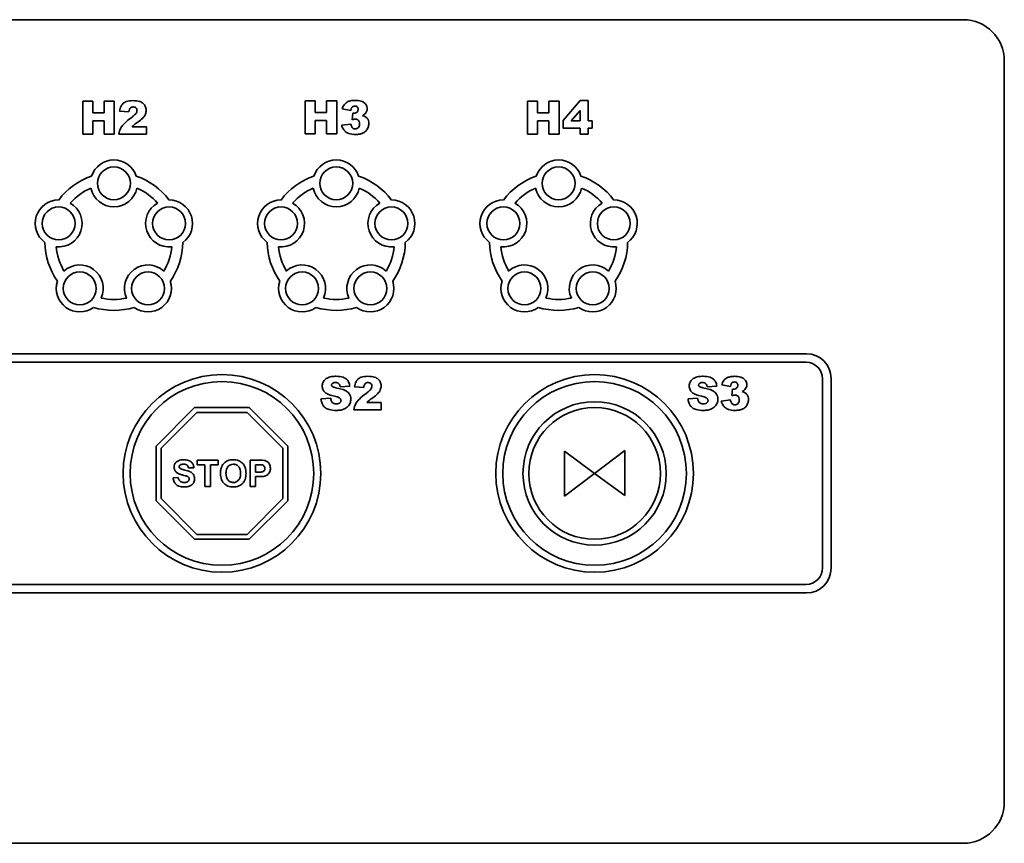
# Model space of a CAD drawing. Units: millimetres. Extents: x -1884 to 3559, y -4726 to 814.
# Drawn here: x 3063 to 3183, y -1062 to -962 of the extents above; entities that cross this region are included whole.
import ezdxf

# ---------------------------------------------------------------- set-up
doc = ezdxf.new("R2010")
doc.units = ezdxf.units.MM
doc.layers.add('Widoczne (ISO)', color=7, linetype='Continuous', lineweight=35, true_color=0xe60000)

msp = doc.modelspace()

# ---------------------------------------------------------------- linework, layer by layer
at = {"layer": 'Widoczne (ISO)'}
for p, q in [((3177.97, -962.3), (2997.97, -962.3)), ((3182.97, -1057.3), (3182.97, -967.3)), ((3072.3, -972.2), (3071.07, -972.2)), ((3071.07, -972.2), (3071.07, -976.2)), ((3072.3, -973.6), (3072.3, -972.2)), ((3074.9, -972.2), (3073.65, -972.2)), ((3073.65, -972.2), (3073.65, -973.6)), ((3074.9, -976.2), (3074.9, -972.2)), ((3099.3, -972.17), (3098.07, -972.17)), ((3098.07, -972.17), (3098.07, -976.17)), ((3099.3, -973.57), (3099.3, -972.17)), ((3101.9, -972.17), (3100.65, -972.17)), ((3100.65, -972.17), (3100.65, -973.57)), ((3101.9, -976.17), (3101.9, -972.17)), ((3102.57, -973.13), (3103.62, -973.32)), ((3126.3, -972.2), (3125.07, -972.2)), ((3125.07, -972.2), (3125.07, -976.2)), ((3126.3, -973.6), (3126.3, -972.2)), ((3128.9, -972.2), (3127.65, -972.2)), ((3127.65, -972.2), (3127.65, -973.6)), ((3128.9, -976.2), (3128.9, -972.2)), ((3131.45, -972.13), (3129.42, -974.54)), ((3132.42, -972.13), (3131.45, -972.13)), ((3132.42, -974.59), (3132.42, -972.13)), ((3073.65, -973.6), (3072.3, -973.6)), ((3075.54, -973.41), (3076.65, -973.5)), ((3100.65, -973.57), (3099.3, -973.57)), ((3103.86, -973.64), (3103.8, -974.44)), ((3127.65, -973.6), (3126.3, -973.6)), ((3130.38, -974.59), (3131.45, -973.33)), ((3131.45, -973.33), (3131.45, -974.59)), ((3072.3, -976.2), (3072.3, -974.59)), ((3072.3, -974.59), (3073.65, -974.59)), ((3073.65, -974.59), (3073.65, -976.2)), ((3078.79, -975.3), (3077.05, -975.3)), ((3078.79, -976.2), (3078.79, -975.3)), ((3099.3, -976.17), (3099.3, -974.55)), ((3099.3, -974.55), (3100.65, -974.55)), ((3100.65, -974.55), (3100.65, -976.17)), ((3103.62, -974.97), (3102.51, -975.11)), ((3126.3, -976.2), (3126.3, -974.59)), ((3126.3, -974.59), (3127.65, -974.59)), ((3127.65, -974.59), (3127.65, -976.2)), ((3129.42, -974.54), (3129.42, -975.46)), ((3129.42, -975.46), (3131.45, -975.46)), ((3131.45, -974.59), (3130.38, -974.59)), ((3131.45, -975.46), (3131.45, -976.2)), ((3132.92, -974.59), (3132.42, -974.59)), ((3132.42, -976.2), (3132.42, -975.46)), ((3132.42, -975.46), (3132.92, -975.46)), ((3132.92, -975.46), (3132.92, -974.59)), ((3071.07, -976.2), (3072.3, -976.2)), ((3073.65, -976.2), (3074.9, -976.2)), ((3075.46, -976.2), (3078.79, -976.2)), ((3098.07, -976.17), (3099.3, -976.17)), ((3100.65, -976.17), (3101.9, -976.17)), ((3125.07, -976.2), (3126.3, -976.2)), ((3127.65, -976.2), (3128.9, -976.2)), ((3131.45, -976.2), (3132.42, -976.2)), ((3158.94, -1002.86), (3017.88, -1002.86)), ((3017.92, -1003.9), (3158.9, -1003.9)), ((3148.66, -1006.64), (3149.71, -1006.83)), ((3160.9, -1005.9), (3160.9, -1028.87)), ((3161.94, -1028.91), (3161.94, -1005.86)), ((3102.33, -1006.86), (3103.49, -1006.79)), ((3104.06, -1006.88), (3105.18, -1006.97)), ((3146.89, -1006.86), (3148.06, -1006.79)), ((3149.95, -1007.14), (3149.89, -1007.94)), ((3101.17, -1008.27), (3099.99, -1008.35)), ((3107.32, -1008.77), (3105.58, -1008.77)), ((3107.32, -1009.67), (3107.32, -1008.77)), ((3145.73, -1008.27), (3144.56, -1008.35)), ((3149.71, -1008.47), (3148.6, -1008.62)), ((3084.65, -1009.39), (3079.97, -1014.07)), ((3080.57, -1014.32), (3084.9, -1009.99)), ((3091.28, -1009.39), (3084.65, -1009.39)), ((3084.9, -1009.99), (3091.03, -1009.99)), ((3091.03, -1009.99), (3095.37, -1014.32)), ((3095.97, -1014.07), (3091.28, -1009.39)), ((3103.98, -1009.67), (3107.32, -1009.67)), ((3079.97, -1014.07), (3079.97, -1020.7)), ((3080.57, -1020.45), (3080.57, -1014.32)), ((3095.37, -1014.32), (3095.37, -1020.45)), ((3095.97, -1020.7), (3095.97, -1014.07)), ((3129.56, -1014.7), (3129.56, -1020.17)), ((3133.22, -1017.39), (3129.56, -1014.7)), ((3136.87, -1014.6), (3133.22, -1017.39)), ((3136.87, -1020.07), (3136.87, -1014.6)), ((3087.5, -1015.78), (3084.96, -1015.78)), ((3084.96, -1015.78), (3084.96, -1016.33)), ((3087.5, -1016.33), (3087.5, -1015.78)), ((3092.44, -1015.78), (3091.4, -1015.78)), ((3091.4, -1015.78), (3091.4, -1018.98)), ((3083.9, -1016.73), (3084.55, -1016.7)), ((3084.96, -1016.33), (3085.91, -1016.33)), ((3085.91, -1016.33), (3085.91, -1018.98)), ((3086.56, -1018.98), (3086.56, -1016.33)), ((3086.56, -1016.33), (3087.5, -1016.33)), ((3092.05, -1017.24), (3092.05, -1016.33)), ((3092.05, -1016.33), (3092.36, -1016.33)), ((3092.4, -1017.24), (3092.05, -1017.24)), ((3129.56, -1020.17), (3133.22, -1017.39)), ((3133.22, -1017.39), (3136.87, -1020.07)), ((3082.67, -1017.88), (3082.04, -1017.94)), ((3092.05, -1018.98), (3092.05, -1017.78)), ((3092.05, -1017.78), (3092.47, -1017.78)), ((3085.91, -1018.98), (3086.56, -1018.98)), ((3091.4, -1018.98), (3092.05, -1018.98)), ((3079.97, -1020.7), (3084.65, -1025.39)), ((3084.9, -1024.79), (3080.57, -1020.45)), ((3095.37, -1020.45), (3091.03, -1024.79)), ((3091.28, -1025.39), (3095.97, -1020.7)), ((3084.65, -1025.39), (3091.28, -1025.39)), ((3091.03, -1024.79), (3084.9, -1024.79)), ((3158.9, -1030.87), (3017.92, -1030.87)), ((3017.88, -1031.91), (3158.94, -1031.91)), ((2997.97, -1062.3), (3177.97, -1062.3))]:
    msp.add_line(p, q, dxfattribs=at)
for centre, radius in [((3074.85, -982.17), 2), ((3101.85, -982.17), 2), ((3128.85, -982.17), 2), ((3068.14, -987.04), 2), ((3081.55, -987.04), 2), ((3095.14, -987.04), 2), ((3108.55, -987.04), 2), ((3122.14, -987.04), 2), ((3135.55, -987.04), 2), ((3070.7, -994.93), 2), ((3078.99, -994.93), 2), ((3097.7, -994.93), 2), ((3105.99, -994.93), 2), ((3124.7, -994.93), 2), ((3132.99, -994.93), 2), ((3087.97, -1017.39), 12), ((3133.22, -1017.39), 12), ((3087.97, -1017.39), 11.15), ((3133.22, -1017.39), 11.15), ((3133.22, -1017.39), 8.7), ((3133.22, -1017.39), 8)]:
    msp.add_circle(centre, radius, dxfattribs=at)
for centre, radius, start, end in [((3177.97, -967.3), 5, 0, 90), ((3074.85, -982.17), 2.85, 17.9801, 162.0199), ((3101.85, -982.17), 2.85, 17.9801, 162.0199), ((3128.85, -982.17), 2.85, 17.9801, 162.0199), ((3074.85, -989.22), 8.38, 108.8525, 143.1475), ((3074.85, -989.22), 8.38, 36.8525, 71.1475), ((3101.85, -989.22), 8.38, 108.8525, 143.1475), ((3101.85, -989.22), 8.38, 36.8525, 71.1475), ((3128.85, -989.22), 8.38, 108.8525, 143.1475), ((3128.85, -989.22), 8.38, 36.8525, 71.1475), ((3074.85, -989.22), 7.05, 113.2915, 138.7085), ((3074.85, -982.17), 2.85, 191.6458, 348.3542), ((3074.85, -989.22), 7.05, 41.2915, 66.7085), ((3101.85, -989.22), 7.05, 113.2915, 138.7085), ((3101.85, -982.17), 2.85, 191.6458, 348.3542), ((3101.85, -989.22), 7.05, 41.2915, 66.7085), ((3128.85, -989.22), 7.05, 113.2915, 138.7085), ((3128.85, -982.17), 2.85, 191.6458, 348.3542), ((3128.85, -989.22), 7.05, 41.2915, 66.7085), ((3068.14, -987.04), 2.85, 89.9801, 234.0199), ((3068.14, -987.04), 2.85, 263.6458, 60.3542), ((3081.55, -987.04), 2.85, 119.6458, 276.3542), ((3081.55, -987.04), 2.85, 305.9801, 90.0199), ((3095.14, -987.04), 2.85, 89.9801, 234.0199), ((3095.14, -987.04), 2.85, 263.6458, 60.3542), ((3108.55, -987.04), 2.85, 119.6458, 276.3542), ((3108.55, -987.04), 2.85, 305.9801, 90.0199), ((3122.14, -987.04), 2.85, 89.9801, 234.0199), ((3122.14, -987.04), 2.85, 263.6458, 60.3542), ((3135.55, -987.04), 2.85, 119.6458, 276.3542), ((3135.55, -987.04), 2.85, 305.9801, 90.0199), ((3074.85, -989.22), 8.38, 180.8525, 215.1475), ((3074.85, -989.22), 7.05, 185.2915, 210.7085), ((3074.85, -989.22), 7.05, 329.2915, 354.7085), ((3074.85, -989.22), 8.38, 324.8525, 359.1475), ((3101.85, -989.22), 8.38, 180.8525, 215.1475), ((3101.85, -989.22), 7.05, 185.2915, 210.7085), ((3101.85, -989.22), 7.05, 329.2915, 354.7085), ((3101.85, -989.22), 8.38, 324.8525, 359.1475), ((3128.85, -989.22), 8.38, 180.8525, 215.1475), ((3128.85, -989.22), 7.05, 185.2915, 210.7085), ((3128.85, -989.22), 7.05, 329.2915, 354.7085), ((3128.85, -989.22), 8.38, 324.8525, 359.1475), ((3070.7, -994.93), 2.85, 335.6458, 132.3542), ((3078.99, -994.93), 2.85, 47.6458, 204.3542), ((3097.7, -994.93), 2.85, 335.6458, 132.3542), ((3105.99, -994.93), 2.85, 47.6458, 204.3542), ((3124.7, -994.93), 2.85, 335.6458, 132.3542), ((3132.99, -994.93), 2.85, 47.6458, 204.3542), ((3070.7, -994.93), 2.85, 161.9801, 306.0199), ((3078.99, -994.93), 2.85, 233.9801, 18.0199), ((3097.7, -994.93), 2.85, 161.9801, 306.0199), ((3105.99, -994.93), 2.85, 233.9801, 18.0199), ((3124.7, -994.93), 2.85, 161.9801, 306.0199), ((3132.99, -994.93), 2.85, 233.9801, 18.0199), ((3074.85, -989.22), 7.05, 257.2915, 282.7085), ((3101.85, -989.22), 7.05, 257.2915, 282.7085), ((3128.85, -989.22), 7.05, 257.2915, 282.7085), ((3074.85, -989.22), 8.38, 252.8525, 287.1475), ((3101.85, -989.22), 8.38, 252.8525, 287.1475), ((3128.85, -989.22), 8.38, 252.8525, 287.1475), ((3158.94, -1005.86), 3, 0, 90), ((3158.9, -1005.9), 2, 0, 90), ((3158.9, -1028.87), 2, 270, 0), ((3158.94, -1028.91), 3, 270, 0), ((3177.97, -1057.3), 5, 270, 0)]:
    msp.add_arc(centre, radius, start, end, dxfattribs=at)
for points, knots in [([(3077.15, -972.13), (3076.87, -972.13), (3076.59, -972.16), (3076.19, -972.3), (3076.06, -972.38), (3075.84, -972.57), (3075.76, -972.7), (3075.62, -972.97), (3075.57, -973.19), (3075.54, -973.41)], [-0.1422261, -0.1422261, -0.1422261, -0.1422261, -0.1184107, -0.1184107, -0.0997322, -0.0997322, -0.0683521, -0.0683521, 0, 0, 0, 0]), ([(3076.65, -973.5), (3076.67, -973.37), (3076.69, -973.25), (3076.77, -973.11), (3076.79, -973.06), (3076.85, -973.01), (3076.9, -972.96), (3077.04, -972.91), (3077.11, -972.9), (3077.18, -972.9)], [-0.175436, -0.175436, -0.175436, -0.175436, -0.0855228, -0.0855228, -0.0460791, -0.0460791, -0.0211848, -0.0211848, 0, 0, 0, 0]), ([(3078.76, -973.3), (3078.76, -973.21), (3078.75, -973.12), (3078.71, -972.96), (3078.69, -972.88), (3078.6, -972.71), (3078.52, -972.58), (3078.29, -972.39), (3078.16, -972.3), (3077.74, -972.16), (3077.44, -972.13), (3077.15, -972.13)], [-0.3919833, -0.3919833, -0.3919833, -0.3919833, -0.3168236, -0.3168236, -0.2439344, -0.2439344, -0.1536914, -0.1536914, -0.0875292, -0.0875292, 0, 0, 0, 0]), ([(3077.18, -972.9), (3077.22, -972.9), (3077.25, -972.9), (3077.32, -972.91), (3077.35, -972.92), (3077.45, -972.96), (3077.5, -973), (3077.57, -973.08), (3077.6, -973.12), (3077.64, -973.22), (3077.65, -973.28), (3077.65, -973.34)], [-0.06585042, -0.06585042, -0.06585042, -0.06585042, -0.05734914, -0.05734914, -0.04934944, -0.04934944, -0.03337266, -0.03337266, -0.01726169, -0.01726169, 0, 0, 0, 0]), ([(3104.12, -972.1), (3103.94, -972.1), (3103.75, -972.11), (3103.43, -972.18), (3103.29, -972.23), (3103, -972.4), (3102.89, -972.52), (3102.69, -972.78), (3102.62, -972.95), (3102.57, -973.13)], [-0.1712911, -0.1712911, -0.1712911, -0.1712911, -0.1308522, -0.1308522, -0.0971891, -0.0971891, -0.0570889, -0.0570889, 0, 0, 0, 0]), ([(3103.62, -973.32), (3103.63, -973.22), (3103.66, -973.11), (3103.72, -972.98), (3103.75, -972.94), (3103.8, -972.89), (3103.84, -972.85), (3103.97, -972.8), (3104.04, -972.79), (3104.1, -972.79)], [-0.1469369, -0.1469369, -0.1469369, -0.1469369, -0.0760734, -0.0760734, -0.041926, -0.041926, -0.0195038, -0.0195038, 0, 0, 0, 0]), ([(3104.51, -973.19), (3104.51, -973.22), (3104.51, -973.25), (3104.5, -973.31), (3104.49, -973.34), (3104.45, -973.42), (3104.42, -973.47), (3104.34, -973.55), (3104.29, -973.59), (3104.15, -973.65), (3104.07, -973.66), (3104, -973.66)], [-0.1039051, -0.1039051, -0.1039051, -0.1039051, -0.089278, -0.089278, -0.0750923, -0.0750923, -0.0454747, -0.0454747, -0.0221017, -0.0221017, 0, 0, 0, 0]), ([(3104.1, -972.79), (3104.17, -972.79), (3104.23, -972.8), (3104.34, -972.84), (3104.38, -972.87), (3104.44, -972.93), (3104.46, -972.97), (3104.5, -973.07), (3104.51, -973.13), (3104.51, -973.19)], [-0.05229364, -0.05229364, -0.05229364, -0.05229364, -0.04205592, -0.04205592, -0.03212615, -0.03212615, -0.01761856, -0.01761856, 0, 0, 0, 0]), ([(3105.6, -973.12), (3105.6, -973.03), (3105.59, -972.94), (3105.54, -972.77), (3105.51, -972.69), (3105.38, -972.5), (3105.29, -972.42), (3105.14, -972.3), (3105.01, -972.24), (3104.64, -972.12), (3104.37, -972.1), (3104.12, -972.1)], [-0.1503422, -0.1503422, -0.1503422, -0.1503422, -0.1407436, -0.1407436, -0.1314375, -0.1314375, -0.1167821, -0.1167821, -0.0736353, -0.0736353, 0, 0, 0, 0]), ([(3105.03, -973.96), (3105.15, -973.9), (3105.27, -973.81), (3105.43, -973.65), (3105.49, -973.56), (3105.58, -973.34), (3105.6, -973.24), (3105.6, -973.12)], [-0.1270235, -0.1270235, -0.1270235, -0.1270235, -0.0708504, -0.0708504, -0.0337463, -0.0337463, 0, 0, 0, 0]), ([(3076.9, -974.25), (3076.63, -974.44), (3076.35, -974.67), (3075.94, -975.08), (3075.81, -975.24), (3075.57, -975.68), (3075.49, -975.93), (3075.46, -976.2)], [-0.2333551, -0.2333551, -0.2333551, -0.2333551, -0.1488767, -0.1488767, -0.0816153, -0.0816153, 0, 0, 0, 0]), ([(3077.65, -973.34), (3077.65, -973.4), (3077.64, -973.46), (3077.59, -973.58), (3077.56, -973.64), (3077.48, -973.75), (3077.36, -973.9), (3076.9, -974.25)], [-0.4928306, -0.4928306, -0.4928306, -0.4928306, -0.3460941, -0.3460941, -0.1747051, -0.1747051, 0, 0, 0, 0]), ([(3077.77, -974.73), (3077.97, -974.59), (3078.18, -974.42), (3078.45, -974.14), (3078.58, -973.99), (3078.73, -973.62), (3078.76, -973.46), (3078.76, -973.3)], [-0.241826, -0.241826, -0.241826, -0.241826, -0.1189716, -0.1189716, -0.0491871, -0.0491871, 0, 0, 0, 0]), ([(3103.8, -974.44), (3103.86, -974.42), (3103.93, -974.4), (3104.05, -974.38), (3104.11, -974.37), (3104.16, -974.37)], [-0.03568702, -0.03568702, -0.03568702, -0.03568702, -0.01513587, -0.01513587, 0, 0, 0, 0]), ([(3104, -973.66), (3103.98, -973.66), (3103.96, -973.66), (3103.91, -973.65), (3103.88, -973.65), (3103.86, -973.64)], [-0.01388919, -0.01388919, -0.01388919, -0.01388919, -0.00807196, -0.00807196, 0, 0, 0, 0]), ([(3104.16, -974.37), (3104.2, -974.37), (3104.24, -974.38), (3104.32, -974.39), (3104.36, -974.4), (3104.45, -974.44), (3104.5, -974.48), (3104.57, -974.55), (3104.61, -974.6), (3104.68, -974.77), (3104.69, -974.87), (3104.69, -974.96)], [-0.137252, -0.137252, -0.137252, -0.137252, -0.1123079, -0.1123079, -0.0894171, -0.0894171, -0.0533574, -0.0533574, -0.0278585, -0.0278585, 0, 0, 0, 0]), ([(3105.39, -974.1), (3105.34, -974.07), (3105.29, -974.04), (3105.17, -974), (3105.1, -973.98), (3105.03, -973.96)], [-0.03766379, -0.03766379, -0.03766379, -0.03766379, -0.02126947, -0.02126947, 0, 0, 0, 0]), ([(3105.81, -974.9), (3105.81, -974.79), (3105.8, -974.69), (3105.73, -974.47), (3105.69, -974.39), (3105.57, -974.24), (3105.49, -974.16), (3105.39, -974.1)], [-0.08031478, -0.08031478, -0.08031478, -0.08031478, -0.05863327, -0.05863327, -0.03511826, -0.03511826, 0, 0, 0, 0]), ([(3077.05, -975.3), (3077.13, -975.22), (3077.23, -975.13), (3077.36, -975.02), (3077.45, -974.95), (3077.77, -974.73)], [-0.3737586, -0.3737586, -0.3737586, -0.3737586, -0.1151089, -0.1151089, 0, 0, 0, 0]), ([(3102.51, -975.11), (3102.55, -975.27), (3102.61, -975.43), (3102.79, -975.72), (3102.9, -975.83), (3103.13, -976.02), (3103.28, -976.09), (3103.6, -976.21), (3103.88, -976.24), (3104.2, -976.24)], [-0.1690718, -0.1690718, -0.1690718, -0.1690718, -0.1501243, -0.1501243, -0.128978, -0.128978, -0.0931627, -0.0931627, 0, 0, 0, 0]), ([(3104.17, -975.56), (3104.11, -975.56), (3104.05, -975.55), (3103.94, -975.52), (3103.89, -975.49), (3103.81, -975.42), (3103.77, -975.38), (3103.68, -975.21), (3103.64, -975.09), (3103.62, -974.97)], [-0.1190051, -0.1190051, -0.1190051, -0.1190051, -0.0906788, -0.0906788, -0.0641317, -0.0641317, -0.0377036, -0.0377036, 0, 0, 0, 0]), ([(3104.69, -974.96), (3104.69, -975.01), (3104.68, -975.06), (3104.67, -975.16), (3104.65, -975.2), (3104.6, -975.33), (3104.55, -975.39), (3104.47, -975.47), (3104.42, -975.5), (3104.3, -975.55), (3104.24, -975.56), (3104.17, -975.56)], [-0.07130688, -0.07130688, -0.07130688, -0.07130688, -0.06239366, -0.06239366, -0.05428491, -0.05428491, -0.03857826, -0.03857826, -0.02020946, -0.02020946, 0, 0, 0, 0]), ([(3104.2, -976.24), (3104.35, -976.24), (3104.51, -976.23), (3104.79, -976.18), (3104.91, -976.15), (3105.15, -976.04), (3105.3, -975.96), (3105.55, -975.7), (3105.64, -975.56), (3105.77, -975.24), (3105.81, -975.07), (3105.81, -974.9)], [-0.2604218, -0.2604218, -0.2604218, -0.2604218, -0.201577, -0.201577, -0.1521742, -0.1521742, -0.1018565, -0.1018565, -0.0526898, -0.0526898, 0, 0, 0, 0]), ([(3101.84, -1005.6), (3101.65, -1005.6), (3101.45, -1005.61), (3101.04, -1005.68), (3100.91, -1005.74), (3100.69, -1005.84), (3100.57, -1005.92), (3100.33, -1006.15), (3100.26, -1006.28), (3100.17, -1006.5), (3100.14, -1006.63), (3100.14, -1006.77)], [-0.1277592, -0.1277592, -0.1277592, -0.1277592, -0.1146114, -0.1146114, -0.0991387, -0.0991387, -0.0729358, -0.0729358, -0.0413361, -0.0413361, 0, 0, 0, 0]), ([(3101.28, -1006.66), (3101.28, -1006.64), (3101.29, -1006.62), (3101.29, -1006.58), (3101.3, -1006.56), (3101.33, -1006.51), (3101.35, -1006.48), (3101.41, -1006.43), (3101.44, -1006.4), (3101.57, -1006.36), (3101.65, -1006.35), (3101.72, -1006.35)], [-0.08223539, -0.08223539, -0.08223539, -0.08223539, -0.0712383, -0.0712383, -0.06063287, -0.06063287, -0.04001787, -0.04001787, -0.02175189, -0.02175189, 0, 0, 0, 0]), ([(3101.38, -1006.83), (3101.36, -1006.82), (3101.34, -1006.8), (3101.32, -1006.77), (3101.31, -1006.75), (3101.29, -1006.71), (3101.28, -1006.69), (3101.28, -1006.66)], [-0.02005062, -0.02005062, -0.02005062, -0.02005062, -0.01325125, -0.01325125, -0.00724238, -0.00724238, 0, 0, 0, 0]), ([(3101.72, -1006.35), (3101.8, -1006.35), (3101.88, -1006.36), (3102.01, -1006.4), (3102.07, -1006.42), (3102.15, -1006.49), (3102.2, -1006.53), (3102.28, -1006.68), (3102.31, -1006.77), (3102.33, -1006.86)], [-0.1291415, -0.1291415, -0.1291415, -0.1291415, -0.0864022, -0.0864022, -0.0521327, -0.0521327, -0.0278724, -0.0278724, 0, 0, 0, 0]), ([(3103.49, -1006.79), (3103.47, -1006.61), (3103.42, -1006.43), (3103.28, -1006.14), (3103.2, -1006.04), (3103.02, -1005.88), (3102.89, -1005.79), (3102.42, -1005.63), (3102.12, -1005.6), (3101.84, -1005.6)], [-0.3479344, -0.3479344, -0.3479344, -0.3479344, -0.232869, -0.232869, -0.1485293, -0.1485293, -0.083036, -0.083036, 0, 0, 0, 0]), ([(3105.68, -1005.6), (3105.4, -1005.6), (3105.12, -1005.63), (3104.71, -1005.77), (3104.59, -1005.85), (3104.36, -1006.04), (3104.29, -1006.17), (3104.15, -1006.43), (3104.09, -1006.65), (3104.06, -1006.88)], [-0.1422261, -0.1422261, -0.1422261, -0.1422261, -0.1184107, -0.1184107, -0.0997322, -0.0997322, -0.0683521, -0.0683521, 0, 0, 0, 0]), ([(3105.18, -1006.97), (3105.19, -1006.84), (3105.22, -1006.72), (3105.29, -1006.57), (3105.32, -1006.53), (3105.38, -1006.48), (3105.42, -1006.43), (3105.57, -1006.37), (3105.64, -1006.36), (3105.71, -1006.36)], [-0.175436, -0.175436, -0.175436, -0.175436, -0.0855228, -0.0855228, -0.0460791, -0.0460791, -0.0211848, -0.0211848, 0, 0, 0, 0]), ([(3107.29, -1006.77), (3107.29, -1006.68), (3107.28, -1006.59), (3107.24, -1006.42), (3107.21, -1006.34), (3107.13, -1006.17), (3107.05, -1006.05), (3106.82, -1005.85), (3106.69, -1005.77), (3106.27, -1005.63), (3105.97, -1005.6), (3105.68, -1005.6)], [-0.3919833, -0.3919833, -0.3919833, -0.3919833, -0.3168236, -0.3168236, -0.2439344, -0.2439344, -0.1536914, -0.1536914, -0.0875292, -0.0875292, 0, 0, 0, 0]), ([(3105.71, -1006.36), (3105.74, -1006.36), (3105.78, -1006.37), (3105.85, -1006.38), (3105.88, -1006.39), (3105.98, -1006.43), (3106.02, -1006.47), (3106.1, -1006.55), (3106.13, -1006.59), (3106.17, -1006.69), (3106.18, -1006.75), (3106.18, -1006.81)], [-0.06585042, -0.06585042, -0.06585042, -0.06585042, -0.05734914, -0.05734914, -0.04934944, -0.04934944, -0.03337266, -0.03337266, -0.01726169, -0.01726169, 0, 0, 0, 0]), ([(3146.41, -1005.6), (3146.22, -1005.6), (3146.02, -1005.61), (3145.61, -1005.68), (3145.47, -1005.74), (3145.26, -1005.84), (3145.13, -1005.92), (3144.89, -1006.15), (3144.83, -1006.28), (3144.73, -1006.5), (3144.71, -1006.63), (3144.71, -1006.77)], [-0.1277592, -0.1277592, -0.1277592, -0.1277592, -0.1146114, -0.1146114, -0.0991387, -0.0991387, -0.0729358, -0.0729358, -0.0413361, -0.0413361, 0, 0, 0, 0]), ([(3145.85, -1006.66), (3145.85, -1006.64), (3145.85, -1006.62), (3145.86, -1006.58), (3145.87, -1006.56), (3145.89, -1006.51), (3145.92, -1006.48), (3145.97, -1006.43), (3146.01, -1006.4), (3146.13, -1006.36), (3146.21, -1006.35), (3146.28, -1006.35)], [-0.08223539, -0.08223539, -0.08223539, -0.08223539, -0.0712383, -0.0712383, -0.06063287, -0.06063287, -0.04001787, -0.04001787, -0.02175189, -0.02175189, 0, 0, 0, 0]), ([(3145.94, -1006.83), (3145.92, -1006.82), (3145.91, -1006.8), (3145.88, -1006.77), (3145.87, -1006.75), (3145.85, -1006.71), (3145.85, -1006.69), (3145.85, -1006.66)], [-0.02005062, -0.02005062, -0.02005062, -0.02005062, -0.01325125, -0.01325125, -0.00724238, -0.00724238, 0, 0, 0, 0]), ([(3146.28, -1006.35), (3146.36, -1006.35), (3146.44, -1006.36), (3146.58, -1006.4), (3146.63, -1006.42), (3146.72, -1006.49), (3146.76, -1006.53), (3146.85, -1006.68), (3146.88, -1006.77), (3146.89, -1006.86)], [-0.1291415, -0.1291415, -0.1291415, -0.1291415, -0.0864022, -0.0864022, -0.0521327, -0.0521327, -0.0278724, -0.0278724, 0, 0, 0, 0]), ([(3148.06, -1006.79), (3148.04, -1006.61), (3147.99, -1006.43), (3147.84, -1006.14), (3147.76, -1006.04), (3147.58, -1005.88), (3147.45, -1005.79), (3146.98, -1005.63), (3146.68, -1005.6), (3146.41, -1005.6)], [-0.3479344, -0.3479344, -0.3479344, -0.3479344, -0.232869, -0.232869, -0.1485293, -0.1485293, -0.083036, -0.083036, 0, 0, 0, 0]), ([(3150.21, -1005.6), (3150.03, -1005.6), (3149.85, -1005.62), (3149.52, -1005.69), (3149.38, -1005.74), (3149.09, -1005.9), (3148.98, -1006.02), (3148.78, -1006.28), (3148.71, -1006.45), (3148.66, -1006.64)], [-0.1712911, -0.1712911, -0.1712911, -0.1712911, -0.1308522, -0.1308522, -0.0971891, -0.0971891, -0.0570889, -0.0570889, 0, 0, 0, 0]), ([(3149.71, -1006.83), (3149.73, -1006.72), (3149.75, -1006.61), (3149.81, -1006.49), (3149.84, -1006.45), (3149.89, -1006.39), (3149.94, -1006.35), (3150.07, -1006.3), (3150.13, -1006.29), (3150.2, -1006.29)], [-0.1469369, -0.1469369, -0.1469369, -0.1469369, -0.0760734, -0.0760734, -0.041926, -0.041926, -0.0195038, -0.0195038, 0, 0, 0, 0]), ([(3150.2, -1006.29), (3150.26, -1006.29), (3150.32, -1006.3), (3150.43, -1006.35), (3150.47, -1006.38), (3150.53, -1006.43), (3150.55, -1006.47), (3150.59, -1006.57), (3150.6, -1006.63), (3150.6, -1006.69)], [-0.05229364, -0.05229364, -0.05229364, -0.05229364, -0.04205592, -0.04205592, -0.03212615, -0.03212615, -0.01761856, -0.01761856, 0, 0, 0, 0]), ([(3151.7, -1006.63), (3151.7, -1006.53), (3151.69, -1006.44), (3151.64, -1006.27), (3151.6, -1006.19), (3151.47, -1006), (3151.39, -1005.92), (3151.24, -1005.8), (3151.1, -1005.74), (3150.73, -1005.62), (3150.46, -1005.6), (3150.21, -1005.6)], [-0.1503422, -0.1503422, -0.1503422, -0.1503422, -0.1407436, -0.1407436, -0.1314375, -0.1314375, -0.1167821, -0.1167821, -0.0736353, -0.0736353, 0, 0, 0, 0]), ([(3151.12, -1007.46), (3151.24, -1007.4), (3151.36, -1007.32), (3151.52, -1007.15), (3151.59, -1007.06), (3151.68, -1006.85), (3151.7, -1006.74), (3151.7, -1006.63)], [-0.1270235, -0.1270235, -0.1270235, -0.1270235, -0.0708504, -0.0708504, -0.0337463, -0.0337463, 0, 0, 0, 0]), ([(3100.14, -1006.77), (3100.14, -1006.85), (3100.15, -1006.93), (3100.18, -1007.09), (3100.21, -1007.16), (3100.3, -1007.35), (3100.39, -1007.46), (3100.49, -1007.55)], [-0.08838697, -0.08838697, -0.08838697, -0.08838697, -0.06398076, -0.06398076, -0.04074926, -0.04074926, 0, 0, 0, 0]), ([(3100.49, -1007.55), (3100.62, -1007.66), (3100.79, -1007.75), (3101.17, -1007.91), (3101.42, -1007.98), (3101.65, -1008.03)], [-0.124083, -0.124083, -0.124083, -0.124083, -0.0713797, -0.0713797, 0, 0, 0, 0]), ([(3101.79, -1006.98), (3101.65, -1006.95), (3101.52, -1006.92), (3101.42, -1006.86), (3101.39, -1006.85), (3101.38, -1006.83)], [-0.03490918, -0.03490918, -0.03490918, -0.03490918, -0.00759261, -0.00759261, 0, 0, 0, 0]), ([(3103.62, -1008.37), (3103.62, -1008.25), (3103.61, -1008.13), (3103.54, -1007.92), (3103.49, -1007.81), (3103.33, -1007.59), (3103.21, -1007.49), (3102.91, -1007.3), (3102.61, -1007.16), (3101.79, -1006.98)], [-0.7868546, -0.7868546, -0.7868546, -0.7868546, -0.6012041, -0.6012041, -0.4428618, -0.4428618, -0.2500391, -0.2500391, 0, 0, 0, 0]), ([(3105.42, -1007.71), (3105.16, -1007.91), (3104.88, -1008.13), (3104.47, -1008.55), (3104.34, -1008.71), (3104.1, -1009.15), (3104.01, -1009.4), (3103.98, -1009.67)], [-0.2333551, -0.2333551, -0.2333551, -0.2333551, -0.1488767, -0.1488767, -0.0816153, -0.0816153, 0, 0, 0, 0]), ([(3106.18, -1006.81), (3106.18, -1006.87), (3106.17, -1006.92), (3106.12, -1007.05), (3106.09, -1007.11), (3106, -1007.22), (3105.89, -1007.37), (3105.42, -1007.71)], [-0.4928306, -0.4928306, -0.4928306, -0.4928306, -0.3460941, -0.3460941, -0.1747051, -0.1747051, 0, 0, 0, 0]), ([(3106.3, -1008.2), (3106.5, -1008.06), (3106.71, -1007.89), (3106.97, -1007.61), (3107.11, -1007.46), (3107.26, -1007.09), (3107.29, -1006.93), (3107.29, -1006.77)], [-0.241826, -0.241826, -0.241826, -0.241826, -0.1189716, -0.1189716, -0.0491871, -0.0491871, 0, 0, 0, 0]), ([(3144.71, -1006.77), (3144.71, -1006.85), (3144.71, -1006.93), (3144.75, -1007.09), (3144.77, -1007.16), (3144.87, -1007.35), (3144.95, -1007.46), (3145.06, -1007.55)], [-0.08838697, -0.08838697, -0.08838697, -0.08838697, -0.06398076, -0.06398076, -0.04074926, -0.04074926, 0, 0, 0, 0]), ([(3145.06, -1007.55), (3145.19, -1007.66), (3145.36, -1007.75), (3145.74, -1007.91), (3145.99, -1007.98), (3146.22, -1008.03)], [-0.124083, -0.124083, -0.124083, -0.124083, -0.0713797, -0.0713797, 0, 0, 0, 0]), ([(3146.36, -1006.98), (3146.21, -1006.95), (3146.09, -1006.92), (3145.98, -1006.86), (3145.96, -1006.85), (3145.94, -1006.83)], [-0.03490918, -0.03490918, -0.03490918, -0.03490918, -0.00759261, -0.00759261, 0, 0, 0, 0]), ([(3148.19, -1008.37), (3148.19, -1008.25), (3148.17, -1008.13), (3148.11, -1007.92), (3148.06, -1007.81), (3147.89, -1007.59), (3147.78, -1007.49), (3147.47, -1007.3), (3147.17, -1007.16), (3146.36, -1006.98)], [-0.7868546, -0.7868546, -0.7868546, -0.7868546, -0.6012041, -0.6012041, -0.4428618, -0.4428618, -0.2500391, -0.2500391, 0, 0, 0, 0]), ([(3149.89, -1007.94), (3149.96, -1007.92), (3150.03, -1007.9), (3150.14, -1007.88), (3150.2, -1007.88), (3150.25, -1007.88)], [-0.03568702, -0.03568702, -0.03568702, -0.03568702, -0.01513587, -0.01513587, 0, 0, 0, 0]), ([(3150.09, -1007.16), (3150.07, -1007.16), (3150.05, -1007.16), (3150, -1007.15), (3149.98, -1007.15), (3149.95, -1007.14)], [-0.01388919, -0.01388919, -0.01388919, -0.01388919, -0.00807196, -0.00807196, 0, 0, 0, 0]), ([(3150.6, -1006.69), (3150.6, -1006.72), (3150.6, -1006.75), (3150.59, -1006.81), (3150.58, -1006.84), (3150.54, -1006.92), (3150.51, -1006.97), (3150.43, -1007.05), (3150.38, -1007.09), (3150.24, -1007.15), (3150.17, -1007.16), (3150.09, -1007.16)], [-0.1039051, -0.1039051, -0.1039051, -0.1039051, -0.089278, -0.089278, -0.0750923, -0.0750923, -0.0454747, -0.0454747, -0.0221017, -0.0221017, 0, 0, 0, 0]), ([(3150.25, -1007.88), (3150.29, -1007.88), (3150.33, -1007.88), (3150.41, -1007.89), (3150.45, -1007.91), (3150.54, -1007.95), (3150.59, -1007.98), (3150.66, -1008.06), (3150.71, -1008.11), (3150.77, -1008.27), (3150.78, -1008.37), (3150.78, -1008.46)], [-0.137252, -0.137252, -0.137252, -0.137252, -0.1123079, -0.1123079, -0.0894171, -0.0894171, -0.0533574, -0.0533574, -0.0278585, -0.0278585, 0, 0, 0, 0]), ([(3151.48, -1007.6), (3151.43, -1007.57), (3151.38, -1007.55), (3151.26, -1007.5), (3151.19, -1007.48), (3151.12, -1007.46)], [-0.03766379, -0.03766379, -0.03766379, -0.03766379, -0.02126947, -0.02126947, 0, 0, 0, 0]), ([(3151.9, -1008.4), (3151.9, -1008.29), (3151.89, -1008.19), (3151.83, -1007.98), (3151.78, -1007.9), (3151.67, -1007.74), (3151.58, -1007.66), (3151.48, -1007.6)], [-0.08031478, -0.08031478, -0.08031478, -0.08031478, -0.05863327, -0.05863327, -0.03511826, -0.03511826, 0, 0, 0, 0]), ([(3099.99, -1008.35), (3100, -1008.5), (3100.03, -1008.64), (3100.13, -1008.92), (3100.19, -1009.05), (3100.32, -1009.22), (3100.4, -1009.33), (3100.66, -1009.53), (3100.82, -1009.59), (3101.25, -1009.72), (3101.57, -1009.74), (3101.85, -1009.74)], [-0.3664642, -0.3664642, -0.3664642, -0.3664642, -0.27134, -0.27134, -0.1814477, -0.1814477, -0.135536, -0.135536, -0.0853681, -0.0853681, 0, 0, 0, 0]), ([(3101.32, -1008.71), (3101.28, -1008.66), (3101.25, -1008.59), (3101.2, -1008.45), (3101.18, -1008.36), (3101.17, -1008.27)], [-0.04655401, -0.04655401, -0.04655401, -0.04655401, -0.02576251, -0.02576251, 0, 0, 0, 0]), ([(3101.87, -1008.95), (3101.81, -1008.95), (3101.74, -1008.95), (3101.62, -1008.92), (3101.56, -1008.9), (3101.43, -1008.83), (3101.37, -1008.78), (3101.32, -1008.71)], [-0.06279802, -0.06279802, -0.06279802, -0.06279802, -0.04290879, -0.04290879, -0.02475876, -0.02475876, 0, 0, 0, 0]), ([(3101.65, -1008.03), (3101.87, -1008.08), (3102.06, -1008.13), (3102.22, -1008.22), (3102.26, -1008.24), (3102.28, -1008.27)], [-0.04827474, -0.04827474, -0.04827474, -0.04827474, -0.01153129, -0.01153129, 0, 0, 0, 0]), ([(3101.85, -1009.74), (3102.03, -1009.74), (3102.21, -1009.73), (3102.6, -1009.66), (3102.74, -1009.6), (3102.99, -1009.5), (3103.13, -1009.4), (3103.4, -1009.13), (3103.48, -1008.97), (3103.59, -1008.7), (3103.62, -1008.54), (3103.62, -1008.37)], [-0.146525, -0.146525, -0.146525, -0.146525, -0.1333632, -0.1333632, -0.11754, -0.11754, -0.0875316, -0.0875316, -0.051156, -0.051156, 0, 0, 0, 0]), ([(3102.42, -1008.54), (3102.42, -1008.57), (3102.42, -1008.59), (3102.41, -1008.64), (3102.4, -1008.66), (3102.37, -1008.73), (3102.34, -1008.77), (3102.26, -1008.85), (3102.21, -1008.88), (3102.06, -1008.94), (3101.96, -1008.95), (3101.87, -1008.95)], [-0.09444541, -0.09444541, -0.09444541, -0.09444541, -0.08372449, -0.08372449, -0.07307622, -0.07307622, -0.05003259, -0.05003259, -0.02694391, -0.02694391, 0, 0, 0, 0]), ([(3102.28, -1008.27), (3102.31, -1008.29), (3102.33, -1008.31), (3102.37, -1008.36), (3102.39, -1008.39), (3102.42, -1008.46), (3102.42, -1008.5), (3102.42, -1008.54)], [-0.03217931, -0.03217931, -0.03217931, -0.03217931, -0.02215314, -0.02215314, -0.01304123, -0.01304123, 0, 0, 0, 0]), ([(3105.58, -1008.77), (3105.66, -1008.69), (3105.76, -1008.6), (3105.89, -1008.49), (3105.98, -1008.42), (3106.3, -1008.2)], [-0.3737586, -0.3737586, -0.3737586, -0.3737586, -0.1151089, -0.1151089, 0, 0, 0, 0]), ([(3144.56, -1008.35), (3144.57, -1008.5), (3144.6, -1008.64), (3144.69, -1008.92), (3144.76, -1009.05), (3144.88, -1009.22), (3144.97, -1009.33), (3145.22, -1009.53), (3145.38, -1009.59), (3145.82, -1009.72), (3146.13, -1009.74), (3146.41, -1009.74)], [-0.3664642, -0.3664642, -0.3664642, -0.3664642, -0.27134, -0.27134, -0.1814477, -0.1814477, -0.135536, -0.135536, -0.0853681, -0.0853681, 0, 0, 0, 0]), ([(3145.89, -1008.71), (3145.85, -1008.66), (3145.81, -1008.59), (3145.76, -1008.45), (3145.74, -1008.36), (3145.73, -1008.27)], [-0.04655401, -0.04655401, -0.04655401, -0.04655401, -0.02576251, -0.02576251, 0, 0, 0, 0]), ([(3146.44, -1008.95), (3146.37, -1008.95), (3146.31, -1008.95), (3146.18, -1008.92), (3146.13, -1008.9), (3146, -1008.83), (3145.94, -1008.78), (3145.89, -1008.71)], [-0.06279802, -0.06279802, -0.06279802, -0.06279802, -0.04290879, -0.04290879, -0.02475876, -0.02475876, 0, 0, 0, 0]), ([(3146.22, -1008.03), (3146.44, -1008.08), (3146.62, -1008.13), (3146.78, -1008.22), (3146.82, -1008.24), (3146.85, -1008.27)], [-0.04827474, -0.04827474, -0.04827474, -0.04827474, -0.01153129, -0.01153129, 0, 0, 0, 0]), ([(3146.41, -1009.74), (3146.59, -1009.74), (3146.78, -1009.73), (3147.17, -1009.66), (3147.31, -1009.6), (3147.55, -1009.5), (3147.69, -1009.4), (3147.96, -1009.13), (3148.05, -1008.97), (3148.16, -1008.7), (3148.19, -1008.54), (3148.19, -1008.37)], [-0.146525, -0.146525, -0.146525, -0.146525, -0.1333632, -0.1333632, -0.11754, -0.11754, -0.0875316, -0.0875316, -0.051156, -0.051156, 0, 0, 0, 0]), ([(3146.99, -1008.54), (3146.99, -1008.57), (3146.99, -1008.59), (3146.98, -1008.64), (3146.97, -1008.66), (3146.94, -1008.73), (3146.9, -1008.77), (3146.83, -1008.85), (3146.78, -1008.88), (3146.62, -1008.94), (3146.53, -1008.95), (3146.44, -1008.95)], [-0.09444541, -0.09444541, -0.09444541, -0.09444541, -0.08372449, -0.08372449, -0.07307622, -0.07307622, -0.05003259, -0.05003259, -0.02694391, -0.02694391, 0, 0, 0, 0]), ([(3146.85, -1008.27), (3146.87, -1008.29), (3146.9, -1008.31), (3146.94, -1008.36), (3146.95, -1008.39), (3146.98, -1008.46), (3146.99, -1008.5), (3146.99, -1008.54)], [-0.03217931, -0.03217931, -0.03217931, -0.03217931, -0.02215314, -0.02215314, -0.01304123, -0.01304123, 0, 0, 0, 0]), ([(3148.6, -1008.62), (3148.64, -1008.77), (3148.71, -1008.93), (3148.89, -1009.22), (3148.99, -1009.33), (3149.23, -1009.53), (3149.37, -1009.59), (3149.69, -1009.71), (3149.98, -1009.74), (3150.29, -1009.74)], [-0.1690718, -0.1690718, -0.1690718, -0.1690718, -0.1501243, -0.1501243, -0.128978, -0.128978, -0.0931627, -0.0931627, 0, 0, 0, 0]), ([(3150.26, -1009.06), (3150.2, -1009.06), (3150.14, -1009.05), (3150.03, -1009.02), (3149.99, -1008.99), (3149.9, -1008.92), (3149.86, -1008.88), (3149.77, -1008.71), (3149.73, -1008.59), (3149.71, -1008.47)], [-0.1190051, -0.1190051, -0.1190051, -0.1190051, -0.0906788, -0.0906788, -0.0641317, -0.0641317, -0.0377036, -0.0377036, 0, 0, 0, 0]), ([(3150.78, -1008.46), (3150.78, -1008.51), (3150.78, -1008.56), (3150.76, -1008.66), (3150.75, -1008.71), (3150.69, -1008.83), (3150.64, -1008.89), (3150.56, -1008.97), (3150.51, -1009), (3150.39, -1009.05), (3150.33, -1009.06), (3150.26, -1009.06)], [-0.07130688, -0.07130688, -0.07130688, -0.07130688, -0.06239366, -0.06239366, -0.05428491, -0.05428491, -0.03857826, -0.03857826, -0.02020946, -0.02020946, 0, 0, 0, 0]), ([(3150.29, -1009.74), (3150.44, -1009.74), (3150.6, -1009.73), (3150.88, -1009.68), (3151.01, -1009.65), (3151.25, -1009.55), (3151.39, -1009.46), (3151.65, -1009.21), (3151.74, -1009.06), (3151.87, -1008.74), (3151.9, -1008.58), (3151.9, -1008.4)], [-0.2604218, -0.2604218, -0.2604218, -0.2604218, -0.201577, -0.201577, -0.1521742, -0.1521742, -0.1018565, -0.1018565, -0.0526898, -0.0526898, 0, 0, 0, 0]), ([(3083.32, -1015.73), (3083.21, -1015.73), (3083.09, -1015.74), (3082.87, -1015.78), (3082.77, -1015.81), (3082.57, -1015.9), (3082.48, -1015.96), (3082.3, -1016.13), (3082.25, -1016.23), (3082.18, -1016.41), (3082.16, -1016.51), (3082.16, -1016.62)], [-0.1164948, -0.1164948, -0.1164948, -0.1164948, -0.0954017, -0.0954017, -0.0769936, -0.0769936, -0.0572315, -0.0572315, -0.0328242, -0.0328242, 0, 0, 0, 0]), ([(3084.55, -1016.7), (3084.55, -1016.63), (3084.54, -1016.56), (3084.51, -1016.42), (3084.49, -1016.36), (3084.41, -1016.19), (3084.34, -1016.09), (3084.19, -1015.96), (3084.09, -1015.88), (3083.73, -1015.75), (3083.52, -1015.73), (3083.32, -1015.73)], [-0.2819987, -0.2819987, -0.2819987, -0.2819987, -0.2350712, -0.2350712, -0.1911335, -0.1911335, -0.1132667, -0.1132667, -0.0598988, -0.0598988, 0, 0, 0, 0]), ([(3088.65, -1015.86), (3088.57, -1015.89), (3088.5, -1015.93), (3088.36, -1016.03), (3088.3, -1016.08), (3088.15, -1016.23), (3088.03, -1016.37), (3087.94, -1016.58)], [-0.176022, -0.176022, -0.176022, -0.176022, -0.1249397, -0.1249397, -0.0709472, -0.0709472, 0, 0, 0, 0]), ([(3089.34, -1015.73), (3089.21, -1015.73), (3089.09, -1015.74), (3088.86, -1015.78), (3088.75, -1015.81), (3088.65, -1015.86)], [-0.07068452, -0.07068452, -0.07068452, -0.07068452, -0.03364887, -0.03364887, 0, 0, 0, 0]), ([(3090.89, -1017.39), (3090.89, -1017.13), (3090.86, -1016.86), (3090.67, -1016.39), (3090.55, -1016.25), (3090.32, -1016.02), (3090.17, -1015.92), (3089.79, -1015.76), (3089.56, -1015.73), (3089.34, -1015.73)], [-0.210505, -0.210505, -0.210505, -0.210505, -0.1643407, -0.1643407, -0.1231629, -0.1231629, -0.0674797, -0.0674797, 0, 0, 0, 0]), ([(3093.2, -1015.83), (3093.14, -1015.82), (3093.04, -1015.8), (3092.77, -1015.79), (3092.59, -1015.78), (3092.44, -1015.78)], [-0.08015556, -0.08015556, -0.08015556, -0.08015556, -0.04581103, -0.04581103, 0, 0, 0, 0]), ([(3093.85, -1016.77), (3093.85, -1016.67), (3093.84, -1016.57), (3093.8, -1016.38), (3093.76, -1016.3), (3093.66, -1016.12), (3093.58, -1016.03), (3093.41, -1015.91), (3093.31, -1015.86), (3093.2, -1015.83)], [-0.1154723, -0.1154723, -0.1154723, -0.1154723, -0.0882884, -0.0882884, -0.0639175, -0.0639175, -0.0325338, -0.0325338, 0, 0, 0, 0]), ([(3082.16, -1016.62), (3082.16, -1016.69), (3082.16, -1016.75), (3082.19, -1016.87), (3082.21, -1016.93), (3082.29, -1017.09), (3082.36, -1017.19), (3082.45, -1017.27)], [-0.07335099, -0.07335099, -0.07335099, -0.07335099, -0.05434001, -0.05434001, -0.03594679, -0.03594679, 0, 0, 0, 0]), ([(3082.45, -1017.27), (3082.53, -1017.33), (3082.63, -1017.39), (3082.88, -1017.5), (3083.03, -1017.55), (3083.18, -1017.58)], [-0.08026335, -0.08026335, -0.08026335, -0.08026335, -0.0453004, -0.0453004, 0, 0, 0, 0]), ([(3082.77, -1016.58), (3082.77, -1016.56), (3082.77, -1016.53), (3082.79, -1016.49), (3082.79, -1016.47), (3082.82, -1016.42), (3082.85, -1016.4), (3082.87, -1016.38)], [-0.02353793, -0.02353793, -0.02353793, -0.02353793, -0.01674406, -0.01674406, -0.01026397, -0.01026397, 0, 0, 0, 0]), ([(3082.87, -1016.77), (3082.85, -1016.76), (3082.83, -1016.74), (3082.81, -1016.71), (3082.8, -1016.69), (3082.78, -1016.64), (3082.77, -1016.61), (3082.77, -1016.58)], [-0.02257867, -0.02257867, -0.02257867, -0.02257867, -0.01583677, -0.01583677, -0.00959892, -0.00959892, 0, 0, 0, 0]), ([(3082.87, -1016.38), (3082.93, -1016.34), (3083, -1016.31), (3083.15, -1016.27), (3083.23, -1016.27), (3083.32, -1016.27)], [-0.04617109, -0.04617109, -0.04617109, -0.04617109, -0.02516479, -0.02516479, 0, 0, 0, 0]), ([(3084.64, -1018.05), (3084.64, -1017.95), (3084.63, -1017.85), (3084.58, -1017.65), (3084.53, -1017.57), (3084.42, -1017.4), (3084.33, -1017.32), (3083.99, -1017.11), (3083.63, -1017.03), (3083.29, -1016.95), (3083.1, -1016.9), (3082.93, -1016.82), (3082.9, -1016.8), (3082.87, -1016.77)], [-0.1223387, -0.1223387, -0.1223387, -0.1223387, -0.1119114, -0.1119114, -0.101233, -0.101233, -0.0854624, -0.0854624, -0.0476151, -0.0476151, -0.0107794, -0.0107794, 0, 0, 0, 0]), ([(3083.32, -1016.27), (3083.41, -1016.27), (3083.5, -1016.27), (3083.64, -1016.32), (3083.68, -1016.34), (3083.76, -1016.4), (3083.8, -1016.44), (3083.87, -1016.56), (3083.89, -1016.65), (3083.9, -1016.73)], [-0.08320484, -0.08320484, -0.08320484, -0.08320484, -0.05610403, -0.05610403, -0.04096709, -0.04096709, -0.02481378, -0.02481378, 0, 0, 0, 0]), ([(3087.94, -1016.58), (3087.88, -1016.7), (3087.85, -1016.83), (3087.8, -1017.1), (3087.79, -1017.25), (3087.79, -1017.4)], [-0.08352517, -0.08352517, -0.08352517, -0.08352517, -0.0448369, -0.0448369, 0, 0, 0, 0]), ([(3087.79, -1017.4), (3087.79, -1017.66), (3087.83, -1017.92), (3088.01, -1018.38), (3088.13, -1018.52), (3088.36, -1018.75), (3088.51, -1018.85), (3088.89, -1019.01), (3089.12, -1019.04), (3089.35, -1019.04)], [-0.2131687, -0.2131687, -0.2131687, -0.2131687, -0.165625, -0.165625, -0.1229731, -0.1229731, -0.0680443, -0.0680443, 0, 0, 0, 0]), ([(3088.46, -1017.38), (3088.46, -1017.17), (3088.48, -1016.97), (3088.6, -1016.67), (3088.67, -1016.59), (3088.81, -1016.44), (3088.9, -1016.39), (3089.11, -1016.3), (3089.22, -1016.28), (3089.35, -1016.28)], [-0.1428987, -0.1428987, -0.1428987, -0.1428987, -0.0977334, -0.0977334, -0.0673881, -0.0673881, -0.036272, -0.036272, 0, 0, 0, 0]), ([(3089.35, -1018.49), (3089.28, -1018.49), (3089.22, -1018.48), (3089.1, -1018.46), (3089.04, -1018.44), (3088.88, -1018.37), (3088.8, -1018.3), (3088.67, -1018.17), (3088.6, -1018.08), (3088.48, -1017.75), (3088.46, -1017.56), (3088.46, -1017.38)], [-0.2636946, -0.2636946, -0.2636946, -0.2636946, -0.2202909, -0.2202909, -0.1790934, -0.1790934, -0.1037366, -0.1037366, -0.0539605, -0.0539605, 0, 0, 0, 0]), ([(3089.35, -1016.28), (3089.41, -1016.28), (3089.48, -1016.29), (3089.61, -1016.32), (3089.67, -1016.33), (3089.83, -1016.41), (3089.91, -1016.47), (3090.02, -1016.59), (3090.1, -1016.68), (3090.21, -1017.01), (3090.23, -1017.2), (3090.23, -1017.37)], [-0.2891912, -0.2891912, -0.2891912, -0.2891912, -0.2353372, -0.2353372, -0.1851475, -0.1851475, -0.1029025, -0.1029025, -0.053577, -0.053577, 0, 0, 0, 0]), ([(3090.23, -1017.37), (3090.23, -1017.59), (3090.2, -1017.8), (3090.08, -1018.08), (3090.02, -1018.17), (3089.86, -1018.33), (3089.78, -1018.38), (3089.58, -1018.47), (3089.46, -1018.49), (3089.35, -1018.49)], [-0.158852, -0.158852, -0.158852, -0.158852, -0.1008477, -0.1008477, -0.0658096, -0.0658096, -0.0348985, -0.0348985, 0, 0, 0, 0]), ([(3089.35, -1019.04), (3089.47, -1019.04), (3089.59, -1019.03), (3089.81, -1018.99), (3089.92, -1018.96), (3090.19, -1018.84), (3090.34, -1018.74), (3090.56, -1018.51), (3090.68, -1018.37), (3090.86, -1017.9), (3090.89, -1017.64), (3090.89, -1017.39)], [-0.3854667, -0.3854667, -0.3854667, -0.3854667, -0.3171673, -0.3171673, -0.2540487, -0.2540487, -0.1495588, -0.1495588, -0.076362, -0.076362, 0, 0, 0, 0]), ([(3092.36, -1016.33), (3092.45, -1016.33), (3092.56, -1016.33), (3092.71, -1016.33), (3092.77, -1016.34), (3092.82, -1016.35)], [-0.03659822, -0.03659822, -0.03659822, -0.03659822, -0.01424399, -0.01424399, 0, 0, 0, 0]), ([(3093.18, -1016.78), (3093.18, -1016.82), (3093.18, -1016.86), (3093.16, -1016.94), (3093.14, -1016.98), (3093.1, -1017.05), (3093.06, -1017.1), (3092.98, -1017.15), (3092.94, -1017.18), (3092.78, -1017.22), (3092.61, -1017.24), (3092.4, -1017.24)], [-0.286526, -0.286526, -0.286526, -0.286526, -0.2240254, -0.2240254, -0.1642193, -0.1642193, -0.0993131, -0.0993131, -0.0628312, -0.0628312, 0, 0, 0, 0]), ([(3092.82, -1016.35), (3092.87, -1016.36), (3092.91, -1016.37), (3093, -1016.42), (3093.04, -1016.44), (3093.1, -1016.51), (3093.13, -1016.55), (3093.18, -1016.66), (3093.18, -1016.72), (3093.18, -1016.78)], [-0.07721218, -0.07721218, -0.07721218, -0.07721218, -0.05638704, -0.05638704, -0.0361812, -0.0361812, -0.01824188, -0.01824188, 0, 0, 0, 0]), ([(3093.14, -1017.73), (3093.22, -1017.71), (3093.31, -1017.68), (3093.52, -1017.56), (3093.59, -1017.48), (3093.66, -1017.39), (3093.73, -1017.3), (3093.83, -1017.06), (3093.85, -1016.91), (3093.85, -1016.77)], [-0.1263298, -0.1263298, -0.1263298, -0.1263298, -0.1088102, -0.1088102, -0.0804244, -0.0804244, -0.0424051, -0.0424051, 0, 0, 0, 0]), ([(3082.04, -1017.94), (3082.06, -1018.1), (3082.1, -1018.27), (3082.23, -1018.53), (3082.3, -1018.64), (3082.47, -1018.8), (3082.58, -1018.88), (3082.94, -1019.02), (3083.16, -1019.04), (3083.36, -1019.04)], [-0.2739814, -0.2739814, -0.2739814, -0.2739814, -0.1864725, -0.1864725, -0.1152442, -0.1152442, -0.0620015, -0.0620015, 0, 0, 0, 0]), ([(3083.37, -1018.49), (3083.29, -1018.49), (3083.2, -1018.49), (3083.05, -1018.44), (3082.99, -1018.41), (3082.88, -1018.33), (3082.83, -1018.28), (3082.72, -1018.1), (3082.69, -1017.99), (3082.67, -1017.88)], [-0.1337183, -0.1337183, -0.1337183, -0.1337183, -0.0961557, -0.0961557, -0.0615391, -0.0615391, -0.0337264, -0.0337264, 0, 0, 0, 0]), ([(3083.18, -1017.58), (3083.28, -1017.61), (3083.41, -1017.64), (3083.57, -1017.68), (3083.65, -1017.7), (3083.7, -1017.72)], [-0.04102481, -0.04102481, -0.04102481, -0.04102481, -0.01504217, -0.01504217, 0, 0, 0, 0]), ([(3083.36, -1019.04), (3083.49, -1019.04), (3083.63, -1019.03), (3083.86, -1018.99), (3083.97, -1018.96), (3084.18, -1018.87), (3084.28, -1018.81), (3084.47, -1018.62), (3084.54, -1018.5), (3084.62, -1018.3), (3084.64, -1018.18), (3084.64, -1018.05)], [-0.1280613, -0.1280613, -0.1280613, -0.1280613, -0.1050902, -0.1050902, -0.0855473, -0.0855473, -0.0646143, -0.0646143, -0.0374437, -0.0374437, 0, 0, 0, 0]), ([(3084, -1018.05), (3084, -1018.08), (3083.99, -1018.11), (3083.98, -1018.16), (3083.97, -1018.19), (3083.94, -1018.26), (3083.9, -1018.31), (3083.82, -1018.38), (3083.77, -1018.42), (3083.58, -1018.48), (3083.47, -1018.49), (3083.37, -1018.49)], [-0.1196322, -0.1196322, -0.1196322, -0.1196322, -0.1047342, -0.1047342, -0.0900397, -0.0900397, -0.0583477, -0.0583477, -0.0314045, -0.0314045, 0, 0, 0, 0]), ([(3083.7, -1017.72), (3083.74, -1017.74), (3083.79, -1017.76), (3083.86, -1017.8), (3083.89, -1017.82), (3083.94, -1017.87), (3083.96, -1017.9), (3083.99, -1017.97), (3084, -1018.01), (3084, -1018.05)], [-0.03942367, -0.03942367, -0.03942367, -0.03942367, -0.02943432, -0.02943432, -0.02157883, -0.02157883, -0.01246657, -0.01246657, 0, 0, 0, 0]), ([(3092.47, -1017.78), (3092.59, -1017.78), (3092.73, -1017.77), (3092.94, -1017.76), (3093.05, -1017.75), (3093.14, -1017.73)], [-0.065353, -0.065353, -0.065353, -0.065353, -0.02735187, -0.02735187, 0, 0, 0, 0])]:
    msp.add_open_spline(points, degree=3, knots=knots, dxfattribs=at)

doc.saveas('drawing.dxf')
